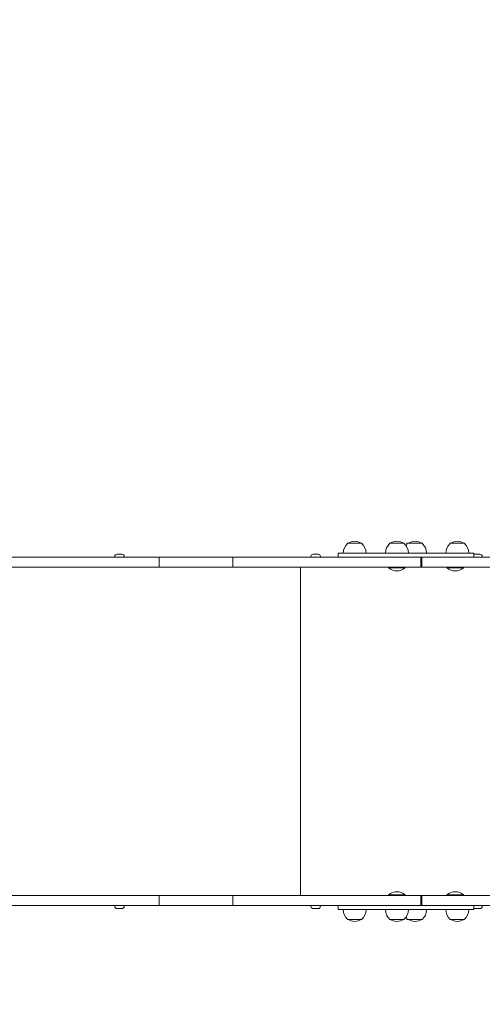
# Model space of a CAD drawing. Units: millimetres. Extents: x 227 to 18027, y 397 to 15197.
# Drawn here: x 9414 to 10099, y 5803 to 7262 of the extents above; entities that cross this region are included whole.
import ezdxf

# ---------------------------------------------------------------- set-up
doc = ezdxf.new("R2010")
doc.units = ezdxf.units.MM
doc.layers.add('Widoczne (ISO)', color=7, linetype='Continuous', lineweight=15)
doc.layers.add('wymiary 100', color=5, linetype='Continuous')
doc.layers.add('wymiary 100 strefy', color=5, linetype='Continuous')
doc.styles.get("Standard").update_dxf_attribs({"font": 'arial.ttf'})
doc.dimstyles.new('FK_rzuty 100_m$0', dxfattribs={"dimscale": 100, "dimtxt": 2.5, "dimasz": 2.5, "dimexe": 1.25, "dimexo": 0.625, "dimtad": 1, "dimlfac": 0.001, "dimrnd": 0.01, "dimzin": 1, "dimdsep": 46, "dimtxsty": 'Standard', "dimblk": 'OBLIQUE', "dimblk1": 'ARCHTICK', "dimblk2": 'OBLIQUE', "dimcen": 2.5, "dimadec": 0, "dimazin": 0, "dimtfac": 1, "dimtmove": 0, "dimatfit": 3, "dimfxl": 1, "dimarcsym": 0})
doc.dimstyles.new('FK_rzuty 100_STREFY', dxfattribs={"dimscale": 100, "dimtxt": 4, "dimasz": 2.5, "dimexe": 1.25, "dimexo": 0.625, "dimgap": 1, "dimtad": 1, "dimdec": 1, "dimlfac": 0.001, "dimrnd": 0.01, "dimzin": 1, "dimdsep": 46, "dimtxsty": 'Standard', "dimblk": 'OBLIQUE', "dimcen": 2.5, "dimadec": 0, "dimazin": 0, "dimtfac": 1, "dimtdec": 1, "dimtmove": 0, "dimatfit": 3, "dimfxl": 1, "dimarcsym": 0})

# ---------------------------------------------------------------- blocks, each defined once
blk = doc.blocks.new('_Oblique')
at = {"color": 0, "linetype": 'ByBlock', "lineweight": -2}
blk.add_line((-0.5, -0.5), (0.5, 0.5), dxfattribs=at)
blk = doc.blocks.new('*D10')
at = {"layer": 'Defpoints', "color": 0, "transparency": 16777216}
for p in [(13584.2, 9704.6), (13584.2, 5947.6), (5408.3, 5804.1)]:
    blk.add_point(p, dxfattribs=at)
at = {"layer": 'wymiary 100 strefy', "color": 0, "lineweight": -2, "transparency": 16777216}
for p, q in [((5408.3, 5866.6), (5408.3, 9829.6)), ((13584.2, 6010.1), (13584.2, 9829.6)), ((5408.3, 9704.6), (13584.2, 9704.6))]:
    blk.add_line(p, q, dxfattribs=at)
at = {"layer": 'wymiary 100 strefy', "color": 0, "lineweight": -2, "transparency": 16777216, "xscale": 200, "yscale": 200, "zscale": 200, "rotation": 180}
blk.add_blockref('_Oblique', (5408.3, 9704.6), dxfattribs=at)
at = {"layer": 'wymiary 100 strefy', "color": 0, "lineweight": -2, "transparency": 16777216, "xscale": 200, "yscale": 200, "zscale": 200}
blk.add_blockref('_Oblique', (13584.2, 9704.6), dxfattribs=at)
at = {"layer": 'wymiary 100 strefy', "color": 0, "transparency": 16777216, "insert": (9496.2, 9957.8), "char_height": 300, "attachment_point": 5}
blk.add_mtext('8.20 m', dxfattribs=at)
blk = doc.blocks.new('*D11')
at = {"layer": 'Defpoints', "color": 0, "transparency": 16777216}
for p in [(11712.4, 9071.6), (11712.4, 6465.6), (6870.2, 5803.3)]:
    blk.add_point(p, dxfattribs=at)
at = {"layer": 'wymiary 100', "color": 0, "linetype": 'ByBlock', "lineweight": -2, "transparency": 16777216}
for p, q in [((6870.2, 5865.8), (6870.2, 9196.6)), ((11712.4, 6528.1), (11712.4, 9196.6)), ((6870.2, 9071.6), (11712.4, 9071.6))]:
    blk.add_line(p, q, dxfattribs=at)
at = {"layer": 'wymiary 100', "color": 0, "lineweight": -2, "transparency": 16777216, "xscale": 250, "yscale": 250, "zscale": 250, "rotation": 180}
blk.add_blockref('_Oblique', (6870.2, 9071.6), dxfattribs=at)
at = {"layer": 'wymiary 100', "color": 0, "lineweight": -2, "transparency": 16777216, "xscale": 250, "yscale": 250, "zscale": 250}
blk.add_blockref('_Oblique', (11712.4, 9071.6), dxfattribs=at)
at = {"layer": 'wymiary 100', "color": 0, "transparency": 16777216, "insert": (9291.3, 9261.7), "char_height": 250, "attachment_point": 5}
blk.add_mtext('4.84', dxfattribs=at)
blk = doc.blocks.new('_ArchTick')
at = {"color": 0, "linetype": 'ByBlock', "const_width": 0.15}
blk.add_lwpolyline([(-0.5, -0.5), (0.5, 0.5)], dxfattribs=at)

msp = doc.modelspace()

# ---------------------------------------------------------------- linework, layer by layer
at = {"layer": 'Widoczne (ISO)'}
for p, q in [((9920.331, 6486.089), (9899.831, 6486.089)), ((9920.331, 6486.089), (9899.831, 6486.089)), ((9982.848, 6486.089), (9962.348, 6486.089)), ((9982.848, 6486.089), (9962.348, 6486.089)), ((9987.427, 6486.089), (9994.982, 6486.089)), ((9987.427, 6484.104), (9987.427, 6486.089)), ((10009.883, 6486.089), (9994.982, 6486.089)), ((10009.883, 6486.089), (9994.982, 6486.089)), ((10051.133, 6486.089), (10054.491, 6486.089)), ((10051.133, 6485.401), (10051.133, 6486.089)), ((10072.4, 6486.089), (10054.491, 6486.089)), ((10072.4, 6486.089), (10054.491, 6486.089)), ((9339.708, 6465.589), (9448.658, 6465.589)), ((9620.498, 6465.589), (9448.658, 6465.589)), ((9554.558, 6466.639), (9554.558, 6465.589)), ((9557.908, 6469.989), (9565.208, 6469.989)), ((9568.558, 6466.639), (9568.558, 6465.589)), ((9620.498, 6465.589), (9729.358, 6465.589)), ((9620.498, 6450.589), (9620.498, 6465.589)), ((9729.358, 6465.589), (10009.601, 6465.589)), ((9729.358, 6450.589), (9729.358, 6465.589)), ((9845.248, 6466.639), (9845.248, 6465.589)), ((9848.598, 6469.989), (9855.898, 6469.989)), ((9859.248, 6466.639), (9859.248, 6465.589)), ((9903.291, 6471.589), (9885.478, 6471.589)), ((9885.478, 6465.589), (9885.478, 6471.589)), ((9903.291, 6471.589), (9903.297, 6471.589)), ((10022.309, 6471.589), (9903.297, 6471.589)), ((10007.923, 6465.589), (10007.923, 6450.589)), ((10007.923, 6465.589), (10762.288, 6465.589)), ((10009.601, 6450.589), (10009.601, 6465.589)), ((10022.309, 6471.589), (10053.916, 6471.589)), ((10086.731, 6471.589), (10053.916, 6471.589)), ((10086.731, 6465.589), (10086.731, 6471.589)), ((10088.407, 6469.989), (10095.707, 6469.989)), ((10099.057, 6466.639), (10099.057, 6465.589)), ((9339.708, 6450.589), (9448.658, 6450.589)), ((9620.498, 6450.589), (9448.658, 6450.589)), ((9620.498, 6450.589), (9729.358, 6450.589)), ((9729.358, 6450.589), (10009.601, 6450.589)), ((9829.738, 5964.589), (9829.738, 6450.589)), ((9960.273, 6449.687), (9960.273, 6450.589)), ((9984.923, 6449.687), (9960.273, 6449.687)), ((9984.923, 6449.687), (9984.923, 6450.589)), ((10762.288, 6450.589), (10007.923, 6450.589)), ((10046.608, 6449.687), (10046.608, 6450.589)), ((10071.258, 6449.687), (10046.608, 6449.687)), ((10071.258, 6449.687), (10071.258, 6450.589)), ((9339.708, 5964.589), (9448.658, 5964.589)), ((9620.498, 5964.589), (9448.658, 5964.589)), ((9620.498, 5964.589), (9729.358, 5964.589)), ((9620.498, 5949.589), (9620.498, 5964.589)), ((9729.358, 5964.589), (10009.449, 5964.589)), ((9729.358, 5949.589), (9729.358, 5964.589)), ((9960.273, 5965.491), (9984.923, 5965.491)), ((9960.273, 5965.491), (9960.273, 5964.589)), ((9984.923, 5965.491), (9984.923, 5964.589)), ((10008.091, 5964.589), (10008.091, 5949.589)), ((10008.091, 5964.589), (10762.457, 5964.589)), ((10009.449, 5949.589), (10009.449, 5964.589)), ((10046.777, 5965.491), (10071.427, 5965.491)), ((10046.777, 5965.491), (10046.777, 5964.589)), ((10071.427, 5965.491), (10071.427, 5964.589)), ((9339.708, 5949.589), (9448.658, 5949.589)), ((9620.498, 5949.589), (9448.658, 5949.589)), ((9554.574, 5948.539), (9554.574, 5949.589)), ((9565.224, 5945.189), (9557.924, 5945.189)), ((9568.574, 5948.539), (9568.574, 5949.589)), ((9620.498, 5949.589), (9729.358, 5949.589)), ((9729.358, 5949.589), (10009.449, 5949.589)), ((9845.264, 5948.539), (9845.264, 5949.589)), ((9855.914, 5945.189), (9848.614, 5945.189)), ((9859.264, 5948.539), (9859.264, 5949.589)), ((9885.478, 5943.589), (9885.478, 5949.589)), ((9903.291, 5943.589), (9885.478, 5943.589)), ((9903.291, 5943.589), (9903.297, 5943.589)), ((10022.309, 5943.589), (9903.297, 5943.589)), ((10762.457, 5949.589), (10008.091, 5949.589)), ((10022.309, 5943.589), (10053.916, 5943.589)), ((10086.731, 5943.589), (10053.916, 5943.589)), ((10086.731, 5943.589), (10086.731, 5949.589)), ((10095.875, 5945.189), (10088.575, 5945.189)), ((9899.831, 5929.089), (9920.331, 5929.089)), ((9899.831, 5929.089), (9920.331, 5929.089)), ((9962.348, 5929.089), (9982.848, 5929.089)), ((9962.348, 5929.089), (9982.848, 5929.089)), ((9987.595, 5930.872), (9987.595, 5929.089)), ((9994.68, 5929.089), (9987.595, 5929.089)), ((9994.68, 5929.089), (10009.883, 5929.089)), ((9994.68, 5929.089), (10009.883, 5929.089)), ((10051.302, 5929.618), (10051.302, 5929.089)), ((10053.898, 5929.089), (10051.302, 5929.089)), ((10053.898, 5929.089), (10072.4, 5929.089)), ((10053.898, 5929.089), (10072.4, 5929.089))]:
    msp.add_line(p, q, dxfattribs=at)
for centre, radius, start, end in [((9912.03, 6471.589), 18.949, 130.07442, 180), ((9910.081, 6470.079), 19.01, 57.372295, 122.627705), ((9908.132, 6471.589), 18.949, 0, 49.92558), ((9974.547, 6471.589), 18.949, 130.07442, 180), ((9972.598, 6470.079), 19.01, 57.372295, 122.627705), ((9970.648, 6471.589), 18.949, 0, 49.92558), ((10001.582, 6471.589), 18.949, 138.334657, 144.709786), ((9999.633, 6470.079), 19.01, 57.372295, 122.627705), ((9997.684, 6471.589), 18.949, 0, 49.92558), ((10064.099, 6471.589), 18.949, 133.178008, 180), ((10062.15, 6470.079), 19.01, 57.372295, 122.627705), ((10060.201, 6471.589), 18.949, 0, 49.92558), ((9557.908, 6466.639), 3.35, 90, 180), ((9565.208, 6466.639), 3.35, 0, 90), ((9848.598, 6466.639), 3.35, 90, 180), ((9855.898, 6466.639), 3.35, 0, 90), ((10088.407, 6466.639), 3.35, 90, 120.010615), ((10095.707, 6466.639), 3.35, 0, 90), ((9972.598, 6464.409), 19.2, 230.064332, 309.935668), ((10058.933, 6464.409), 19.2, 230.064332, 309.935668), ((9972.598, 5950.769), 19.2, 50.064332, 129.935668), ((10059.102, 5950.769), 19.2, 50.064332, 129.935668), ((9557.924, 5948.539), 3.35, 180, 270), ((9565.224, 5948.539), 3.35, 270, 0), ((9848.614, 5948.539), 3.35, 180, 270), ((9855.914, 5948.539), 3.35, 270, 0), ((9912.03, 5943.589), 18.949, 180, 229.92558), ((9908.132, 5943.589), 18.949, 310.07442, 0), ((9974.547, 5943.589), 18.949, 180, 229.92558), ((9970.648, 5943.589), 18.949, 310.07442, 0), ((9997.684, 5943.589), 18.949, 310.07442, 0), ((10064.099, 5943.589), 18.949, 180, 227.517102), ((10060.201, 5943.589), 18.949, 310.07442, 0), ((10088.575, 5948.539), 3.35, 236.599603, 270), ((10095.875, 5948.539), 3.35, 270, 0), ((9910.081, 5945.1), 19.01, 237.372295, 302.627705), ((9972.598, 5945.1), 19.01, 237.372295, 302.627705), ((10001.582, 5943.589), 18.949, 215.290214, 222.426508), ((9999.633, 5945.1), 19.01, 237.372295, 302.627705), ((10062.15, 5945.1), 19.01, 237.372295, 302.627705)]:
    msp.add_arc(centre, radius, start, end, dxfattribs=at)

# ---------------------------------------------------------------- dimensions: what is measured, and where the dimension line sits
at = {"layer": 'wymiary 100'}
dim = msp.add_linear_dim(base=(11712.408, 9071.556), p1=(6870.216, 5803.322), p2=(11712.408, 6465.589), dimstyle='FK_rzuty 100_m$0', override={"dimarcsym": 1}, dxfattribs=at)
dim.commit()
dim.dimension.update_dxf_attribs({"geometry": '*D11', "text_midpoint": (9291.312, 9071.556), "dimtype": 160})
at = {"layer": 'wymiary 100 strefy'}
dim = msp.add_linear_dim(base=(13584.236, 9704.585), p1=(5408.258, 5804.139), p2=(13584.236, 5947.589), dimstyle='FK_rzuty 100_STREFY', override={"dimtxt": 3, "dimasz": 2, "dimdec": 2, "dimrnd": 0.1, "dimpost": ' m'}, dxfattribs=at)
dim.commit()
dim.dimension.update_dxf_attribs({"geometry": '*D10', "text_midpoint": (9496.247, 9704.585), "dimtype": 160})

doc.saveas('drawing.dxf')
